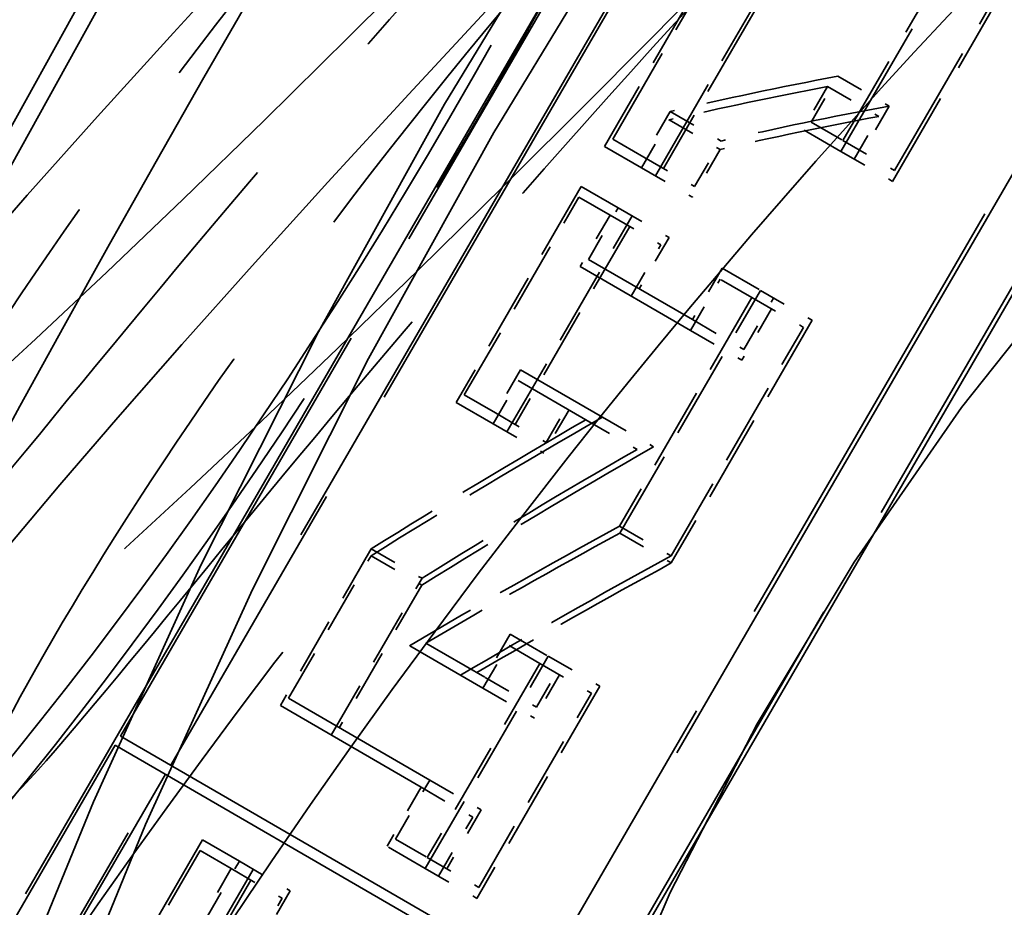
# Model space of a CAD drawing. Units: millimetres. Extents: x 0 to 2100, y 0 to 3898.
# Drawn here: x 1015 to 1019, y 3558 to 3561 of the extents above; entities that cross this region are included whole.
import ezdxf

# ---------------------------------------------------------------- set-up
doc = ezdxf.new("R2010")
doc.units = ezdxf.units.MM
doc.header["$LTSCALE"] = 10
doc.linetypes.add('DASHED', pattern=[0.2068, 0.1655, -0.0413])
for name, color, linetype, lineweight in [('Hidden Edges(ISO)', 7, 'DASHED', 35), ('Hidden Tangent Edges(ISO)', 7, 'DASHED', 35), ('Visible Tangent Edges(ISO)', 7, 'Continuous', 25)]:
    doc.layers.add(name, color=color, linetype=linetype, lineweight=lineweight)

msp = doc.modelspace()

# ---------------------------------------------------------------- linework, layer by layer
at = {"layer": 'Hidden Edges(ISO)', "ltscale": 3.045635461807251}
for p, q in [((1021.13671650106, 3567.472347519594), (1013.11463460167, 3553.630567441441)), ((1013.298001882089, 3553.524295897399), (1021.320083781479, 3567.366075975553)), ((1014.671842587635, 3552.728078749433), (1022.693924487024, 3566.569858827586)), ((1022.884764116134, 3566.459256641616), (1014.862682216744, 3552.617476563463))]:
    msp.add_line(p, q, dxfattribs=at)
at = {"layer": 'Hidden Edges(ISO)', "ltscale": 1.015331268310547}
for p, q in [((1015.797739294782, 3558.238668275953), (1018.472256833015, 3562.853440855401)), ((1018.655668621019, 3562.747143516737), (1015.981151082785, 3558.13237093729)), ((1020.007146924227, 3561.963886625473), (1017.332629385993, 3557.349114046025)), ((1017.523405839853, 3557.238548473628), (1020.197923378086, 3561.853321053076))]:
    msp.add_line(p, q, dxfattribs=at)
at = {"layer": 'Hidden Edges(ISO)', "ltscale": 0.3132500946521759}
for p, q in [((1018.429171145236, 3560.374672251056), (1019.254495619919, 3561.798736479638)), ((1019.442894913852, 3561.689548603715), (1018.617570439169, 3560.265484375132))]:
    msp.add_line(p, q, dxfattribs=at)
at = {"layer": 'Hidden Edges(ISO)', "ltscale": 0.2987465858459473}
for p, q in [((1019.22351790196, 3561.772663536807), (1018.436393825233, 3560.414512560425)), ((1018.624735995976, 3560.30535779057), (1019.411860072703, 3561.663508766952))]:
    msp.add_line(p, q, dxfattribs=at)
at = {"layer": 'Hidden Edges(ISO)', "ltscale": 0.2326626628637314}
for p, q in [((1018.179047927405, 3561.450957165077), (1017.565980530416, 3560.393133997894)), ((1017.751248036757, 3560.285761167175), (1018.364315433747, 3561.343584334359))]:
    msp.add_line(p, q, dxfattribs=at)
at = {"layer": 'Hidden Edges(ISO)', "ltscale": 0.2181591540575027}
for p, q in [((1017.595431191208, 3560.420091955343), (1018.170298190235, 3561.412001870316)), ((1018.355615089179, 3561.304600413835), (1017.780748090152, 3560.312690498863))]:
    msp.add_line(p, q, dxfattribs=at)
at = {"layer": 'Hidden Edges(ISO)', "ltscale": 0.03679091110825539}
for p, q in [((1018.320231404836, 3560.481835147895), (1018.417397390733, 3560.649491153498)), ((1018.60518151493, 3560.540659802674), (1018.508015529033, 3560.373003797072))]:
    msp.add_line(p, q, dxfattribs=at)
at = {"layer": 'Hidden Edges(ISO)', "ltscale": 0.04133809357881546}
for p, q in [((1018.417397390733, 3560.649491153498), (1018.60518151493, 3560.540659802674)), ((1017.879065793395, 3559.720621606549), (1018.066849917592, 3559.611790255725)), ((1017.121620485691, 3558.413680153948), (1017.309404609888, 3558.304848803125)), ((1016.92709231115, 3558.078029602785), (1017.114876435347, 3557.969198251961))]:
    msp.add_line(p, q, dxfattribs=at)
at = {"layer": 'Hidden Edges(ISO)', "ltscale": 0.03426215052604675}
for p, q in [((1018.380052679666, 3560.611755843416), (1018.289547123696, 3560.45559214211)), ((1018.477275656712, 3560.346793009469), (1018.567781212682, 3560.502956710776))]:
    msp.add_line(p, q, dxfattribs=at)
at = {"layer": 'Hidden Edges(ISO)', "ltscale": 0.04132582619786263}
for p, q in [((1018.380052679666, 3560.611755843416), (1018.567781212682, 3560.502956710776)), ((1017.886581910209, 3559.760291852959), (1018.074310443225, 3559.651492720318)), ((1017.129136602502, 3558.453350400354), (1017.316865135518, 3558.344551267714)), ((1016.896408030006, 3558.051786596993), (1017.084136563022, 3557.942987464352))]:
    msp.add_line(p, q, dxfattribs=at)
at = {"layer": 'Hidden Edges(ISO)', "ltscale": 0.03835288435220718}
for p, q in [((1017.700471977627, 3560.315188719308), (1017.801752004546, 3560.489943337436)), ((1017.987661551978, 3560.382198408175), (1017.886381525059, 3560.207443790047))]:
    msp.add_line(p, q, dxfattribs=at)
at = {"layer": 'Hidden Edges(ISO)', "ltscale": 0.03647793829441071}
for p, q in [((1017.805257977188, 3560.520554664464), (1017.708916321051, 3560.354321006749)), ((1017.894774976706, 3560.246605572105), (1017.991116632844, 3560.412839229818))]:
    msp.add_line(p, q, dxfattribs=at)
at = {"layer": 'Hidden Edges(ISO)', "ltscale": 0.04092443361878395}
for p, q in [((1017.801752004546, 3560.489943337436), (1017.987661551978, 3560.382198408175)), ((1017.700471977627, 3560.315188719308), (1017.886381525059, 3560.207443790047)), ((1017.61535365713, 3560.16832047641), (1017.801263204561, 3560.060575547149)), ((1017.158516088898, 3559.380065603149), (1017.34442563633, 3559.272320673886)), ((1016.231911587296, 3557.781246756437), (1016.417821134727, 3557.673501827176))]:
    msp.add_line(p, q, dxfattribs=at)
at = {"layer": 'Hidden Edges(ISO)', "ltscale": 0.04091320186853409}
for p, q in [((1017.805257977188, 3560.520554664464), (1017.991116632844, 3560.412839229818)), ((1017.708916321051, 3560.354321006749), (1017.894774976706, 3560.246605572105)), ((1017.585597602594, 3560.141539511646), (1017.77145625825, 3560.033824077001)), ((1017.166960432318, 3559.419197890583), (1017.352819087974, 3559.311482455938)), ((1016.202155532762, 3557.754465791675), (1016.388014188417, 3557.64675035703))]:
    msp.add_line(p, q, dxfattribs=at)
at = {"layer": 'Hidden Edges(ISO)', "ltscale": 0.09394693374633789}
for p, q in [((1018.429171145236, 3560.374672251055), (1018.289547123696, 3560.45559214211)), ((1017.99540406679, 3559.94806011286), (1018.13502808833, 3559.867140221806)), ((1017.220719605569, 3558.611373193346), (1017.360343627109, 3558.530453302291)), ((1016.911048188543, 3557.755212070807), (1016.771424167003, 3557.836131961862))]:
    msp.add_line(p, q, dxfattribs=at)
at = {"layer": 'Hidden Edges(ISO)', "ltscale": 0.07814402878284454}
for p, q in [((1018.320231404836, 3560.481835147895), (1018.436393825233, 3560.414512560425)), ((1018.104050370372, 3559.841067278977), (1017.987887949975, 3559.908389866448)), ((1017.329365909151, 3558.504380359463), (1017.213203488754, 3558.571702946933)), ((1016.802108448142, 3557.862374967645), (1016.918270868539, 3557.795052380175))]:
    msp.add_line(p, q, dxfattribs=at)
at = {"layer": 'Hidden Edges(ISO)', "ltscale": 0.0841560885310173}
for p, q in [((1017.595431191208, 3560.420091955343), (1017.708916321051, 3560.354321006749)), ((1017.585597602594, 3560.141539511646), (1017.472112472751, 3560.207310460239)), ((1017.053475302475, 3559.484968839176), (1017.166960432318, 3559.419197890583)), ((1016.202155532761, 3557.754465791675), (1016.088670402918, 3557.820236740268))]:
    msp.add_line(p, q, dxfattribs=at)
at = {"layer": 'Hidden Edges(ISO)', "ltscale": 0.04146123677492142}
for p, q in [((1018.436393825233, 3560.414512560425), (1018.624735995976, 3560.30535779057)), ((1018.104050370372, 3559.841067278977), (1018.292392541116, 3559.731912509123)), ((1017.620073414814, 3559.005984483046), (1017.808415585557, 3558.896829713191)), ((1017.329365909151, 3558.504380359462), (1017.517708079894, 3558.395225589608)), ((1016.918270868539, 3557.795052380176), (1017.106613039282, 3557.68589761032))]:
    msp.add_line(p, q, dxfattribs=at)
at = {"layer": 'Hidden Edges(ISO)', "ltscale": 0.0997518002986908}
for p, q in [((1017.700471977627, 3560.315188719308), (1017.565980530416, 3560.393133997894)), ((1017.480862209918, 3560.246265754995), (1017.61535365713, 3560.16832047641)), ((1017.158516088898, 3559.380065603149), (1017.024024641686, 3559.458010881733)), ((1016.097420140084, 3557.859192035022), (1016.231911587296, 3557.781246756437))]:
    msp.add_line(p, q, dxfattribs=at)
at = {"layer": 'Hidden Edges(ISO)', "ltscale": 0.04147384315729141}
for p, q in [((1018.429171145236, 3560.374672251056), (1018.617570439169, 3560.265484375132)), ((1018.13502808833, 3559.867140221806), (1018.323427382264, 3559.757952345884)), ((1017.621085824068, 3558.980353489384), (1017.809485118002, 3558.871165613461)), ((1017.360343627109, 3558.530453302292), (1017.548742921042, 3558.421265426369)), ((1016.911048188543, 3557.755212070808), (1017.099447482476, 3557.646024194885))]:
    msp.add_line(p, q, dxfattribs=at)
at = {"layer": 'Hidden Edges(ISO)', "ltscale": 0.1733470410108566}
for p, q in [((1017.480862209918, 3560.246265754995), (1017.024024641686, 3559.458010881733)), ((1017.209292148028, 3559.350638051015), (1017.66612971626, 3560.138892924277))]:
    msp.add_line(p, q, dxfattribs=at)
at = {"layer": 'Hidden Edges(ISO)', "ltscale": 0.1588435471057892}
for p, q in [((1017.053475302475, 3559.484968839177), (1017.472112472751, 3560.20731046024)), ((1017.657429371695, 3560.09990900376), (1017.238792201419, 3559.377567382697))]:
    msp.add_line(p, q, dxfattribs=at)
at = {"layer": 'Hidden Edges(ISO)', "ltscale": 0.04121639579534531}
for p, q in [((1017.506531500544, 3559.980552216503), (1017.61535365713, 3560.16832047641)), ((1017.585597602594, 3560.141539511646), (1017.476775446011, 3559.953771251742)), ((1017.801263204561, 3560.060575547149), (1017.692441047976, 3559.872807287241)), ((1017.662634101667, 3559.846055817097), (1017.77145625825, 3560.033824077001)), ((1017.99540406679, 3559.94806011286), (1017.886581910209, 3559.760291852959)), ((1017.879065793395, 3559.720621606549), (1017.987887949975, 3559.908389866448)), ((1018.074310443225, 3559.651492720318), (1018.183132599807, 3559.839260980219)), ((1018.175672074172, 3559.799558515623), (1018.066849917592, 3559.611790255725))]:
    msp.add_line(p, q, dxfattribs=at)
at = {"layer": 'Hidden Edges(ISO)', "ltscale": 0.2839079797267914}
msp.add_line((1017.879065793386, 3559.720621606533), (1017.476775446002, 3559.953771251727), dxfattribs=at)
at = {"layer": 'Hidden Edges(ISO)', "ltscale": 0.2682091593742371}
msp.add_line((1017.506531500608, 3559.980552216612), (1017.886581910272, 3559.760291853068), dxfattribs=at)
at = {"layer": 'Hidden Edges(ISO)', "ltscale": 0.1836510300636292}
for p, q in [((1018.104050370372, 3559.841067278977), (1017.620073414814, 3559.005984483046)), ((1017.808415585557, 3558.896829713191), (1018.292392541116, 3559.731912509123))]:
    msp.add_line(p, q, dxfattribs=at)
at = {"layer": 'Hidden Edges(ISO)', "ltscale": 0.1950279325246811}
for p, q in [((1017.621085824068, 3558.980353489384), (1018.13502808833, 3559.867140221806)), ((1018.323427382264, 3559.757952345884), (1017.809485118002, 3558.871165613461))]:
    msp.add_line(p, q, dxfattribs=at)
at = {"layer": 'Hidden Edges(ISO)', "ltscale": 0.03467122465372086}
for p, q in [((1017.25854343538, 3559.577220683565), (1017.166960432318, 3559.419197890583)), ((1017.158516088898, 3559.380065603149), (1017.250099091969, 3559.538088396146)), ((1017.352819087974, 3559.311482455938), (1017.444402091035, 3559.469505248921)), ((1017.4360086394, 3559.430343466885), (1017.34442563633, 3559.272320673886)), ((1017.220719605569, 3558.611373193346), (1017.129136602502, 3558.453350400354)), ((1017.121620485691, 3558.413680153948), (1017.213203488754, 3558.571702946933)), ((1017.316865135518, 3558.344551267714), (1017.408448138585, 3558.502574060705)), ((1017.400987612951, 3558.462871596109), (1017.309404609888, 3558.304848803125))]:
    msp.add_line(p, q, dxfattribs=at)
at = {"layer": 'Hidden Edges(ISO)', "ltscale": 0.2131226509809494}
msp.add_line((1017.258543435421, 3559.577220683636), (1017.557724872187, 3559.403828390528), dxfattribs=at)
at = {"layer": 'Hidden Edges(ISO)', "ltscale": 0.1767084896564484}
msp.add_line((1017.497493590429, 3559.39470951572), (1017.250099091891, 3559.538088396011), dxfattribs=at)
at = {"layer": 'Hidden Edges(ISO)', "ltscale": 0.04118550196290016}
msp.add_line((1017.497493590507, 3559.394709515856), (1017.684586212055, 3559.286278929302), dxfattribs=at)
at = {"layer": 'Hidden Edges(ISO)', "ltscale": 0.04122897982597351}
msp.add_line((1017.557724872146, 3559.403828390457), (1017.745014532225, 3559.295283609109), dxfattribs=at)
at = {"layer": 'Hidden Edges(ISO)', "ltscale": 0.1258945465087891}
for p, q in [((1016.713719878358, 3558.922592477251), (1016.381866173142, 3558.349992239142)), ((1016.567133679484, 3558.242619408424), (1016.8989873847, 3558.815219646533))]:
    msp.add_line(p, q, dxfattribs=at)
at = {"layer": 'Hidden Edges(ISO)', "ltscale": 0.04078275337815285}
msp.add_line((1016.713719878358, 3558.922592477251), (1016.8989873847, 3558.815219646533), dxfattribs=at)
at = {"layer": 'Hidden Edges(ISO)', "ltscale": 0.1145188957452774}
for p, q in [((1016.411316833923, 3558.376950196574), (1016.713208506596, 3558.897852151075)), ((1016.89852540554, 3558.790450694595), (1016.596633732867, 3558.269548740093))]:
    msp.add_line(p, q, dxfattribs=at)
at = {"layer": 'Hidden Edges(ISO)', "ltscale": 0.04079365357756615}
msp.add_line((1016.713208506596, 3558.897852151075), (1016.89852540554, 3558.790450694595), dxfattribs=at)
at = {"layer": 'Hidden Edges(ISO)', "ltscale": 0.1867302358150482}
msp.add_line((1017.121620485743, 3558.413680154038), (1016.853556073234, 3558.569038399815), dxfattribs=at)
at = {"layer": 'Hidden Edges(ISO)', "ltscale": 0.1503138542175293}
msp.add_line((1016.912737348245, 3558.578765811716), (1017.129136602563, 3558.453350400458), dxfattribs=at)
at = {"layer": 'Hidden Edges(ISO)', "ltscale": 0.1704835295677185}
for p, q in [((1016.911048188543, 3557.755212070808), (1017.360343627109, 3558.530453302292)), ((1017.548742921042, 3558.421265426369), (1017.099447482476, 3557.646024194885))]:
    msp.add_line(p, q, dxfattribs=at)
at = {"layer": 'Hidden Edges(ISO)', "ltscale": 0.1559800356626511}
for p, q in [((1017.329365909151, 3558.504380359462), (1016.918270868539, 3557.795052380176)), ((1017.106613039282, 3557.68589761032), (1017.517708079894, 3558.395225589608))]:
    msp.add_line(p, q, dxfattribs=at)
at = {"layer": 'Hidden Edges(ISO)', "ltscale": 0.3681640923023224}
msp.add_line((1016.41131683391, 3558.376950196551), (1016.927092311136, 3558.078029602762), dxfattribs=at)
at = {"layer": 'Hidden Edges(ISO)', "ltscale": 0.3680609464645386}
msp.add_line((1016.896408029916, 3558.051786596838), (1016.381866173051, 3558.349992238986), dxfattribs=at)
at = {"layer": 'Hidden Edges(ISO)', "ltscale": 1.083470940589905}
for p, q in [((1015.797739294782, 3558.238668275954), (1017.332629385993, 3557.349114046025)), ((1017.313529187011, 3557.316157419918), (1015.778639095799, 3558.205711649846))]:
    msp.add_line(p, q, dxfattribs=at)
at = {"layer": 'Hidden Edges(ISO)', "ltscale": 1.000548601150513}
for p, q in [((1013.143057313189, 3553.658121152714), (1015.778639095799, 3558.205711649845)), ((1015.962050883803, 3558.099414311182), (1013.326469101193, 3553.55182381405))]:
    msp.add_line(p, q, dxfattribs=at)
at = {"layer": 'Hidden Edges(ISO)', "ltscale": 0.04735249280929565}
for p, q in [((1016.802108448142, 3557.862374967645), (1016.92709231115, 3558.078029602785)), ((1016.896408030006, 3558.051786596993), (1016.771424167003, 3557.836131961862)), ((1017.114876435347, 3557.969198251961), (1016.989892572339, 3557.753543616822)), ((1016.959152700019, 3557.727332829221), (1017.084136563022, 3557.942987464352))]:
    msp.add_line(p, q, dxfattribs=at)
at = {"layer": 'Hidden Edges(ISO)', "ltscale": 0.2359352558851242}
for p, q in [((1016.097420140084, 3557.859192035022), (1015.47573316634, 3556.78649613439)), ((1015.661000672682, 3556.679123303672), (1016.282687646426, 3557.751819204304))]:
    msp.add_line(p, q, dxfattribs=at)
at = {"layer": 'Hidden Edges(ISO)', "ltscale": 0.2214317470788956}
for p, q in [((1015.505183827127, 3556.81345409183), (1016.088670402918, 3557.820236740269)), ((1016.273987301862, 3557.712835283789), (1015.690500726071, 3556.70605263535))]:
    msp.add_line(p, q, dxfattribs=at)
at = {"layer": 'Hidden Edges(ISO)', "ltscale": 0.04407990723848343}
for p, q in [((1016.202155532762, 3557.754465791675), (1016.085791246513, 3557.553683889993)), ((1016.115547301049, 3557.580464854757), (1016.231911587296, 3557.781246756437)), ((1016.271649902168, 3557.445968455348), (1016.388014188417, 3557.64675035703)), ((1016.417821134727, 3557.673501827176), (1016.30145684848, 3557.472719925496))]:
    msp.add_line(p, q, dxfattribs=at)
at = {"layer": 'Hidden Edges(ISO)', "ltscale": 6.125308513641357}
for centre, major_axis, start_param, end_param in [((1035.570071071779, 3549.774397169361), (-12.53575969828059, -21.6299498100889), 4.068887871591258, 5.355890089177836), ((1035.8965928467, 3549.5851596287), (12.53575969828496, 21.62994981008637), 0.9272952180016745, 2.214297435588245)]:
    msp.add_ellipse(centre, major_axis=major_axis, ratio=0.997147384967889, start_param=start_param, end_param=end_param, dxfattribs=at)
at = {"layer": 'Hidden Edges(ISO)', "ltscale": 6.122858047485352}
for centre, major_axis, ratio, start_param, end_param in [((1035.570071071779, 3549.774397169361), (12.53074539440553, 21.62129783016239), 0.997147384967889, 0.9272952180016674, 2.214297435588236), ((1035.8965928467, 3549.5851596287), (-12.53074539440103, -21.62129783016502), 0.9971473849678889, 4.068887871591251, 5.35589008917782)]:
    msp.add_ellipse(centre, major_axis=major_axis, ratio=ratio, start_param=start_param, end_param=end_param, dxfattribs=at)
at = {"layer": 'Hidden Edges(ISO)', "ltscale": 13.76909637451172}
msp.add_ellipse((1027.85548945871, 3554.245426557933), major_axis=(-9.276462176729876, -16.00616285946458), ratio=0.07547908751237131, start_param=2.757639485384592, end_param=6.667138475385095, dxfattribs=at)
at = {"layer": 'Hidden Edges(ISO)', "ltscale": 30.00312042236328}
msp.add_ellipse((1027.85548945871, 3554.245426557933), major_axis=(9.903250161644008, 17.08766034996886), ratio=0.07547908751237127, dxfattribs=at)
at = {"layer": 'Hidden Edges(ISO)', "ltscale": 13.72308349609375}
msp.add_ellipse((1028.287607290009, 3553.994990225807), major_axis=(-9.276023832001028, -16.00540651324283), ratio=0.07547908751237124, start_param=2.764079589333188, end_param=6.660698371436138, dxfattribs=at)
at = {"layer": 'Hidden Edges(ISO)', "ltscale": 4.75615119934082}
for centre, major_axis, ratio, start_param, end_param in [((1034.946572651298, 3545.815656396926), (18.89470767541428, 19.56604257024504), 0.9986295347290641, 1.111563131466916, 2.030065195138693), ((1035.242721352864, 3545.529668920181), (-18.89470767541523, -19.56604257024413), 0.9986295347290639, 4.253155785056751, 5.17165784872851)]:
    msp.add_ellipse(centre, major_axis=major_axis, ratio=ratio, start_param=start_param, end_param=end_param, dxfattribs=at)
at = {"layer": 'Hidden Edges(ISO)', "ltscale": 4.758871078491211}
for centre, major_axis, ratio, start_param, end_param in [((1034.946572651298, 3545.815656396926), (-18.75577600132606, -19.42217461017385), 0.9986295347290643, 4.249489534244397, 5.175324429304503), ((1035.242721352864, 3545.529668920181), (18.75577600133329, 19.42217461016687), 0.9986295347290641, 1.107896880654976, 2.033731775715083)]:
    msp.add_ellipse(centre, major_axis=major_axis, ratio=ratio, start_param=start_param, end_param=end_param, dxfattribs=at)
at = {"layer": 'Hidden Edges(ISO)', "ltscale": 2.990343570709229}
for centre, major_axis, ratio in [((1017.811990108128, 3562.362330420115), (-3.473291852294992, -3.596699001693264), 0.05233595672969892), ((1018.376700158125, 3561.816996263872), (-3.473291852294987, -3.59669900169326), 0.05233595672969894)]:
    msp.add_ellipse(centre, major_axis=major_axis, ratio=ratio, start_param=4.712388980390474, end_param=7.853981633980267, dxfattribs=at)
at = {"layer": 'Hidden Edges(ISO)', "ltscale": 0.2948718667030334}
msp.add_ellipse((1064.06361728425, 3525.877501233871), major_axis=(51.29002880565442, -31.47971033725165), ratio=0.3025892674901733, start_param=2.819859096801729, end_param=2.84465544517366, dxfattribs=at)
at = {"layer": 'Hidden Edges(ISO)', "ltscale": 0.2785670757293701}
msp.add_ellipse((1064.043656055727, 3525.843058935877), major_axis=(-51.29002880566186, 31.47971033723897), ratio=0.3025892674877343, start_param=5.962140493097959, end_param=5.985566197282799, dxfattribs=at)
at = {"layer": 'Hidden Edges(ISO)', "ltscale": 0.2950286865234375}
msp.add_ellipse((1064.06361728425, 3525.877501233871), major_axis=(-51.11952429870571, 31.37506168302142), ratio=0.3025892674901734, start_param=5.960021745760258, end_param=5.98491506667331, dxfattribs=at)
at = {"layer": 'Hidden Edges(ISO)', "ltscale": 0.278715193271637}
msp.add_ellipse((1064.043656055727, 3525.843058935877), major_axis=(51.11952429871312, -31.37506168300877), ratio=0.3025892674877342, start_param=2.819120555816093, end_param=2.842637871251353, dxfattribs=at)
at = {"layer": 'Hidden Edges(ISO)', "ltscale": 0.3395713865756989}
msp.add_ellipse((1059.947652437306, 3518.775569224781), major_axis=(-49.92434611739597, 33.73940109221046), ratio=0.5913627466982975, start_param=6.000876879360355, end_param=6.026849340432961, dxfattribs=at)
at = {"layer": 'Hidden Edges(ISO)', "ltscale": 0.3158478140830994}
msp.add_ellipse((1059.969876909137, 3518.81391665819), major_axis=(49.92434611736243, -33.7394010922638), ratio=0.5913627467025812, start_param=2.861781595008711, end_param=2.885936425325172, dxfattribs=at)
at = {"layer": 'Hidden Edges(ISO)', "ltscale": 0.3397151529788971}
msp.add_ellipse((1059.947652437306, 3518.775569224781), major_axis=(49.75838157774366, -33.62724050111839), ratio=0.5913627466982975, start_param=2.857878579109009, end_param=2.883952047365025, dxfattribs=at)
at = {"layer": 'Hidden Edges(ISO)', "ltscale": 0.3159802854061127}
msp.add_ellipse((1059.969876909137, 3518.81391665819), major_axis=(-49.75838157771026, 33.62724050117154), ratio=0.5913627467025812, start_param=6.001978408578537, end_param=6.026227054645981, dxfattribs=at)
at = {"layer": 'Hidden Edges(ISO)', "ltscale": 0.3021105825901031}
msp.add_ellipse((1059.580369028912, 3518.141836457015), major_axis=(49.92704680421182, -33.735102582689), ratio=0.5910172698747936, start_param=2.846198901294427, end_param=2.869342172539119, dxfattribs=at)
at = {"layer": 'Hidden Edges(ISO)', "ltscale": 0.2785660624504089}
msp.add_ellipse((1059.558147982732, 3518.103494934429), major_axis=(-49.92704680422934, 33.73510258266111), ratio=0.5910172698725513, start_param=5.987100567285603, end_param=6.008444104166354, dxfattribs=at)
at = {"layer": 'Hidden Edges(ISO)', "ltscale": 0.3022497594356537}
msp.add_ellipse((1059.580369028912, 3518.141836457015), major_axis=(-49.7610732866103, 33.62295628122131), ratio=0.5910172698747937, start_param=5.986334474102918, end_param=6.009568837704594, dxfattribs=at)
at = {"layer": 'Hidden Edges(ISO)', "ltscale": 0.2786955833435059}
msp.add_ellipse((1059.558147982732, 3518.103494934429), major_axis=(49.76107328662776, -33.62295628119352), ratio=0.5910172698725512, start_param=2.844048085176128, end_param=2.865475743833807, dxfattribs=at)
at = {"layer": 'Hidden Edges(ISO)', "ltscale": 7.841885089874268}
msp.add_open_spline([(1007.195044843093, 3549.195569263471), (1007.185583555994, 3550.190648688823), (1007.234585406491, 3551.194909532885), (1007.446823199769, 3553.206894867423), (1007.610057759292, 3554.214619781361), (1008.021073412273, 3556.100384142015), (1008.25656824313, 3556.979670596709), (1008.959242593776, 3559.188966555654), (1009.482962782667, 3560.506194303174), (1010.544252158424, 3562.715454766806), (1011.039643123974, 3563.626062469976), (1012.09126238971, 3565.346901600092), (1012.643081010024, 3566.159883471844), (1013.898068288919, 3567.830208755509), (1014.611616546818, 3568.678908936686), (1016.360633492045, 3570.538968882181), (1017.426386258944, 3571.516228791814), (1019.639224206472, 3573.253716437032), (1020.783035786986, 3574.019431956729), (1021.966082079526, 3574.682400676706)], degree=3, knots=[-0.6435011087932846, -0.6435011087932846, -0.6435011087932846, -0.6435011087932846, -0.5148008870346276, -0.5148008870346276, -0.3861006652759705, -0.3861006652759705, -0.2726166386791348, -0.2726166386791348, -0.097911614891564, -0.097911614891564, 0.02949422195152437, 0.02949422195152437, 0.1503877400128454, 0.1503877400128454, 0.2874650448186307, 0.2874650448186307, 0.468109962297997, 0.468109962297997, 0.6435011087932855, 0.6435011087932855, 0.6435011087932855, 0.6435011087932855], dxfattribs=at)
at = {"layer": 'Hidden Edges(ISO)', "ltscale": 6.61515474319458}
msp.add_open_spline([(1029.950884663577, 3573.160220319882), (1027.664996386246, 3572.791304977852), (1025.426629210514, 3572.126663648731), (1021.191763922991, 3570.249546866772), (1019.195574197324, 3569.037208486837), (1015.576613949793, 3566.144504114523), (1013.95410690856, 3564.464348888988), (1011.189464584817, 3560.746639287556), (1010.047530745415, 3558.709355587442), (1008.319352119418, 3554.411559634487), (1007.733233559705, 3552.151360363685), (1007.444319301331, 3549.853989627967)], degree=3, knots=[0.9272952180016123, 0.9272952180016123, 0.9272952180016123, 0.9272952180016123, 1.184695661518926, 1.184695661518926, 1.44209610503624, 1.44209610503624, 1.699496548553553, 1.699496548553553, 1.956896992070867, 1.956896992070867, 2.214297435588181, 2.214297435588181, 2.214297435588181, 2.214297435588181], dxfattribs=at)
at = {"layer": 'Hidden Edges(ISO)', "ltscale": 10.84859085083008}
msp.add_open_spline([(1019.011743141001, 3537.989491353976), (1018.874774996451, 3538.068552077864), (1018.785991663423, 3538.198009001288), (1018.673140091858, 3538.481340457152), (1018.678976911904, 3538.618023916351), (1018.7194983317, 3539.125445688641), (1018.850819869816, 3539.55693239645), (1019.359600795289, 3540.939786451038), (1019.816018656946, 3541.988302755494), (1020.986589330862, 3544.449569586796), (1021.687369931032, 3545.841124540247), (1023.272020383038, 3548.855514115035), (1024.154394191837, 3550.476179541045), (1026.013877469273, 3553.788253488837), (1026.990501269227, 3555.478940090912), (1028.940542704556, 3558.761822555496), (1029.913602488883, 3560.353426663555), (1031.759393971247, 3563.279074907509), (1032.631597437336, 3564.612190314131), (1034.191308680508, 3566.890716137919), (1034.876803147063, 3567.833012114133), (1036.015501945148, 3569.256621017066), (1036.408074171768, 3569.709669859101), (1036.993099604191, 3570.051302321081), (1037.259950667684, 3570.17710744616), (1037.563790643102, 3570.000304101106)], degree=3, knots=[3.141460540729166, 3.141460540729166, 3.141460540729166, 3.141460540729166, 3.20089324111014, 3.20089324111014, 3.298336449621057, 3.298336449621057, 3.549963925071131, 3.549963925071131, 3.88868064746627, 3.88868064746627, 4.211895955322238, 4.211895955322238, 4.533104280606816, 4.533104280606816, 4.853826263206575, 4.853826263206575, 5.174527109357502, 5.174527109357502, 5.495636789891632, 5.495636789891632, 5.818402731121295, 5.818402731121295, 6.151208571050596, 6.151208571050596, 6.283317420040214, 6.283317420040214, 6.283317420040214, 6.283317420040214], dxfattribs=at)
at = {"layer": 'Hidden Edges(ISO)', "ltscale": 2.717403650283813}
msp.add_open_spline([(1013.326598325727, 3556.461505001021), (1013.189785239722, 3556.629980679272), (1013.097863220701, 3556.797880619246), (1012.951242313397, 3557.142057875456), (1012.9153098082, 3557.304468130684), (1012.865552073499, 3557.626642939213), (1012.867461410903, 3557.760723777339), (1012.880269030785, 3558.014350829945), (1012.897304873574, 3558.114773565945), (1012.940832366501, 3558.336967745185), (1012.969404331088, 3558.434051231633), (1013.098242585758, 3558.840996705847), (1013.211199040096, 3559.090581660103), (1013.51126646434, 3559.729210332204), (1013.697526430748, 3560.096768490781), (1014.088483987172, 3560.831409764467), (1014.285482098464, 3561.188637892526), (1014.690682663251, 3561.900783843832), (1014.898351168464, 3562.255274839496), (1015.309848658632, 3562.937330739103), (1015.513456265998, 3563.264476447839), (1015.906284291713, 3563.873256217273), (1016.093528712473, 3564.151280568689), (1016.483325128919, 3564.693868963608), (1016.584203903678, 3564.883308695231), (1017.039424450583, 3565.281596603579), (1017.101502938298, 3565.332956190699), (1017.299267686813, 3565.471690457895), (1017.443311804786, 3565.572746141182), (1017.920087318337, 3565.732850680162), (1018.18181836504, 3565.798178424746), (1018.594742822921, 3565.766223573554), (1018.65154129649, 3565.759577355718), (1018.709835526886, 3565.750064552208)], degree=3, knots=[3.170296540869128, 3.170296540869128, 3.170296540869128, 3.170296540869128, 3.198062090576583, 3.198062090576583, 3.234948789419105, 3.234948789419105, 3.287392995702221, 3.287392995702221, 3.357257579831105, 3.357257579831105, 3.469068578872724, 3.469068578872724, 3.860686194088519, 3.860686194088519, 4.265060842204837, 4.265060842204837, 4.607460631753562, 4.607460631753562, 4.941562971033139, 4.941562971033139, 5.277199272044754, 5.277199272044754, 5.627035319126466, 5.627035319126466, 6.064044325795908, 6.064044325795908, 6.121665585530629, 6.121665585530629, 6.197608445612383, 6.197608445612383, 6.246924937759445, 6.246924937759445, 6.254481419900247, 6.254481419900247, 6.254481419900247, 6.254481419900247], dxfattribs=at)
at = {"layer": 'Hidden Edges(ISO)', "ltscale": 3.080669164657593}
msp.add_open_spline([(1013.326598325726, 3556.461505001021), (1013.31917819928, 3556.470642364065), (1013.30995951051, 3556.488264445071), (1013.300255614873, 3556.5369222646), (1013.297837049946, 3556.559643872004), (1013.296786901622, 3556.613591673767), (1013.298237570387, 3556.645011939673), (1013.305765447839, 3556.716828470955), (1013.312048672968, 3556.757583024872), (1013.329947452728, 3556.848184490575), (1013.34176554357, 3556.8983388411), (1013.371146534957, 3557.007567575079), (1013.388873130191, 3557.0668718075), (1013.430235847478, 3557.194082636742), (1013.453997642447, 3557.262157218592), (1013.507425987708, 3557.406529867443), (1013.537189939784, 3557.48295406147), (1013.602505858409, 3557.64361585068), (1013.638135315269, 3557.727951248464), (1013.714983762182, 3557.903991219212), (1013.756266348309, 3557.995774323586), (1013.844162260035, 3558.186234603006), (1013.890829539202, 3558.284977054575), (1013.989188527633, 3558.488847058206), (1014.040926948039, 3558.594029910334), (1014.14908202588, 3558.81023267855), (1014.205539507857, 3558.921299931149), (1014.322749162131, 3559.148674348508), (1014.383536257471, 3559.265020714374), (1014.508977356599, 3559.502283466834), (1014.573660098142, 3559.623230530645), (1014.706421655738, 3559.868947092465), (1014.774523132924, 3559.993739052137), (1014.913606166368, 3560.246309723647), (1014.984604224571, 3560.374102869743), (1015.128918620939, 3560.631746099051), (1015.202245834293, 3560.761604047846), (1015.350614005007, 3561.022355180944), (1015.425660465968, 3561.153250640793), (1015.576823545945, 3561.414968749208), (1015.652941569764, 3561.545790745718), (1015.805593405096, 3561.806217437647), (1015.882126822164, 3561.935822631006), (1016.034970816572, 3562.192681321596), (1016.111281341777, 3562.319940149961), (1016.263080616159, 3562.571024362357), (1016.338571980022, 3562.694863743285), (1016.488188178169, 3562.938107057335), (1016.562318612711, 3563.057533987486), (1016.708723943607, 3563.291037141643), (1016.78100852304, 3563.405146745226), (1016.923295243653, 3563.627201971359), (1016.993311397224, 3563.735191100125), (1017.130687925971, 3563.94428530769), (1017.198066530904, 3564.045443384512), (1017.329835875949, 3564.240235445478), (1017.394249585912, 3564.333932517813), (1017.519782555673, 3564.513226742045), (1017.580928529997, 3564.598895803969), (1017.699632710217, 3564.761616286936), (1017.757222723637, 3564.838750732914), (1017.86852811064, 3564.983947678881), (1017.922281738825, 3565.052106949854), (1018.025617888967, 3565.178961603796), (1018.075247922317, 3565.237772990854), (1018.170008325873, 3565.345606544948), (1018.215201122251, 3565.394773965823), (1018.300691529481, 3565.483076276727), (1018.341074919289, 3565.522399673245), (1018.416446610285, 3565.590912371888), (1018.451560197014, 3565.620353194422), (1018.512821826987, 3565.667040511831), (1018.539545148573, 3565.685360260979), (1018.600853572005, 3565.722461913501), (1018.632727703032, 3565.736727960142), (1018.68235486919, 3565.751391673556), (1018.6993692773, 3565.751772497833), (1018.709835526886, 3565.750064552208)], degree=3, knots=[0.2997700774285318, 0.2997700774285318, 0.2997700774285318, 0.2997700774285318, 0.3558634859384588, 0.3558634859384588, 0.3900043164055195, 0.3900043164055195, 0.4250669392700372, 0.4250669392700372, 0.4618079881231166, 0.4618079881231166, 0.5000537831603367, 0.5000537831603367, 0.5394785613827504, 0.5394785613827504, 0.5798108737211467, 0.5798108737211467, 0.6208625611133671, 0.6208625611133671, 0.6625092391136423, 0.6625092391136423, 0.7046721426268185, 0.7046721426268185, 0.7473045232205894, 0.7473045232205894, 0.790378743563618, 0.790378743563618, 0.8338758075883785, 0.8338758075883785, 0.8777763777645707, 0.8777763777645707, 0.9220579752825898, 0.9220579752825898, 0.9666924097846585, 0.9666924097846585, 1.01163878639817, 1.01163878639817, 1.05683721163656, 1.05683721163656, 1.102205443202978, 1.102205443202978, 1.147646291209995, 1.147646291209995, 1.193058607584325, 1.193058607584325, 1.238344568457363, 1.238344568457363, 1.283416165482879, 1.283416165482879, 1.328199464625142, 1.328199464625142, 1.372641029793798, 1.372641029793798, 1.41670720812565, 1.41670720812565, 1.460376204721327, 1.460376204721327, 1.503629578598247, 1.503629578598247, 1.54644548774083, 1.54644548774083, 1.588797395544565, 1.588797395544565, 1.63064621663445, 1.63064621663445, 1.671927013416251, 1.671927013416251, 1.712530914809997, 1.712530914809997, 1.752282234748058, 1.752282234748058, 1.790916359882692, 1.790916359882692, 1.824608983084925, 1.824608983084925, 1.875147917888274, 1.875147917888274, 1.925686852691624, 1.925686852691624, 1.925686852691624, 1.925686852691624], dxfattribs=at)
at = {"layer": 'Hidden Edges(ISO)', "ltscale": 1.498159050941467}
for points, knots in [([(1017.623753424796, 3562.544108472196), (1017.186561335595, 3562.091382810879), (1016.743067521482, 3561.587791879622), (1015.969755370164, 3560.622616200443), (1015.638981345037, 3560.161789185244), (1015.140814622729, 3559.410879752098), (1014.939785465392, 3559.070417310417), (1014.695070292634, 3558.596760945617), (1014.650475963453, 3558.464551185935), (1014.674170764673, 3558.441669382378)], [2.265752238242007, 2.265752238242007, 2.265752238242007, 2.265752238242007, 2.454561057566264, 2.454561057566264, 2.643369876890522, 2.643369876890522, 2.832186430606598, 2.832186430606598, 3.021002984322674, 3.021002984322674, 3.021002984322674, 3.021002984322674]), ([(1014.674170764673, 3558.441669382378), (1014.697865565893, 3558.418787578821), (1014.792931442121, 3558.502257532078), (1015.130368259692, 3558.88637364531), (1015.373657185772, 3559.186026302695), (1015.93855115632, 3559.872497981249), (1016.298281178686, 3560.305362514954), (1017.110048099716, 3561.233402854688), (1017.56303470226, 3561.727826706717), (1018.00022679146, 3562.180552368034)], [0, 0, 0, 0, 0.1888165537160751, 0.1888165537160751, 0.3776331074321502, 0.3776331074321502, 0.5664419267564098, 0.5664419267564098, 0.7552507460806693, 0.7552507460806693, 0.7552507460806693, 0.7552507460806693]), ([(1018.188463474793, 3561.998774315953), (1017.751271385592, 3561.546048654636), (1017.307777571479, 3561.042457723378), (1016.53446542016, 3560.0772820442), (1016.203691395034, 3559.616455029001), (1015.705524672726, 3558.865545595855), (1015.504495515389, 3558.525083154174), (1015.259780342631, 3558.051426789374), (1015.21518601345, 3557.919217029691), (1015.23888081467, 3557.896335226135)], [2.265752238242003, 2.265752238242003, 2.265752238242003, 2.265752238242003, 2.454561057566261, 2.454561057566261, 2.643369876890518, 2.643369876890518, 2.832186430606595, 2.832186430606595, 3.021002984322672, 3.021002984322672, 3.021002984322672, 3.021002984322672]), ([(1015.23888081467, 3557.896335226135), (1015.26257561589, 3557.873453422578), (1015.357641492118, 3557.956923375835), (1015.695078309689, 3558.341039489068), (1015.938367235769, 3558.640692146451), (1016.503261206317, 3559.327163825006), (1016.862991228683, 3559.760028358711), (1017.674758149713, 3560.688068698445), (1018.127744752257, 3561.182492550474), (1018.564936841457, 3561.635218211791)], [0, 0, 0, 0, 0.188816553716076, 0.188816553716076, 0.3776331074321521, 0.3776331074321521, 0.5664419267564096, 0.5664419267564096, 0.7552507460806671, 0.7552507460806671, 0.7552507460806671, 0.7552507460806671])]:
    msp.add_open_spline(points, degree=3, knots=knots, dxfattribs=at)
at = {"layer": 'Hidden Tangent Edges(ISO)', "ltscale": 25.51029777526855}
msp.add_circle((1210.413676723047, 3448.795701598058), 209.9066558681424, dxfattribs=at)
at = {"layer": 'Hidden Tangent Edges(ISO)', "ltscale": 24.90495300292969}
msp.add_circle((1210.413676721196, 3448.795701595925), 204.9256823774826, dxfattribs=at)
at = {"layer": 'Hidden Tangent Edges(ISO)', "ltscale": 6.33260440826416}
msp.add_arc((1027.372435338056, 3553.129915779534), 10.58823529411765, 45.99999999999948, 225.9999999999995, dxfattribs=at)
at = {"layer": 'Hidden Tangent Edges(ISO)', "ltscale": 7.95344066619873}
msp.add_ellipse((1028.84000544595, 3553.674844751524), major_axis=(-12.53575969828356, -21.62994981008717), ratio=0.8146555470163631, start_param=4.068887871591398, end_param=5.355890089177983, dxfattribs=at)
at = {"layer": 'Hidden Tangent Edges(ISO)', "ltscale": 7.380061626434326}
msp.add_ellipse((1026.340896425121, 3555.123217513365), major_axis=(11.03146853448954, 19.03435583287671), ratio=0.7897702963866093, start_param=0.9272952180016034, end_param=2.214297435588167, dxfattribs=at)
at = {"layer": 'Hidden Tangent Edges(ISO)', "ltscale": 6.615341186523438}
for centre, major_axis, ratio, start_param, end_param in [((1034.214584036497, 3546.522529585448), (-18.75577600132691, -19.42217461017304), 0.9986295347290638, 4.068887871536444, 5.355890089123003), ((1014.10067287302, 3565.94630781349), (18.75577600132704, 19.4221746101729), 0.9986295347290641, 4.068887871536447, 5.35589008912301)]:
    msp.add_ellipse(centre, major_axis=major_axis, ratio=ratio, start_param=start_param, end_param=end_param, dxfattribs=at)
at = {"layer": 'Hidden Tangent Edges(ISO)', "ltscale": 6.492833137512207}
for centre, major_axis, ratio, start_param, end_param in [((1034.195760368164, 3546.540707390656), (18.40844681612197, 19.06250470997999), 0.9986295347290642, 0.9272952179469138, 2.214297435533478), ((1014.081849204687, 3565.964485618698), (-18.40844681612094, -19.06250470998099), 0.9986295347290639, 0.9272952179468597, 2.214297435533423)]:
    msp.add_ellipse(centre, major_axis=major_axis, ratio=ratio, start_param=start_param, end_param=end_param, dxfattribs=at)
at = {"layer": 'Hidden Tangent Edges(ISO)', "ltscale": 6.125308513641357}
msp.add_ellipse((1037.385660200403, 3548.722162225356), major_axis=(12.53575969828496, 21.62994981008637), ratio=0.9971473849678891, start_param=0.9272952180016745, end_param=2.214297435588247, dxfattribs=at)
at = {"layer": 'Hidden Tangent Edges(ISO)', "ltscale": 6.115792274475098}
msp.add_ellipse((1037.411274675818, 3548.707317211317), major_axis=(-12.51628481963758, -21.59634668927661), ratio=0.9971473849678891, start_param=4.068887871591279, end_param=5.355890089177834, dxfattribs=at)
at = {"layer": 'Hidden Tangent Edges(ISO)', "ltscale": 12.47802543640137}
msp.add_ellipse((1027.85548945871, 3554.245426557933), major_axis=(9.025309019896337, 15.57280817592688), ratio=0.07547908751237122, start_param=6.033223906175627, end_param=9.674739361772923, dxfattribs=at)
at = {"layer": 'Hidden Tangent Edges(ISO)', "ltscale": 5.888170719146729}
msp.add_ellipse((1037.714615362801, 3548.531514401226), major_axis=(12.05045298228224, 20.7925725659229), ratio=0.997147384967889, start_param=0.9272952180017056, end_param=2.214297435588266, dxfattribs=at)
at = {"layer": 'Hidden Tangent Edges(ISO)', "ltscale": 5.840118885040283}
msp.add_ellipse((1037.725114786256, 3548.525429401004), major_axis=(-11.95211439255567, -20.6228932795261), ratio=0.9971473849678892, start_param=4.068887871591267, end_param=5.355890089177842, dxfattribs=at)
at = {"layer": 'Hidden Tangent Edges(ISO)', "ltscale": 2.13602614402771}
msp.add_ellipse((1016.64000055585, 3560.745426558832), major_axis=(2.75786713362242, 4.758588958219155), ratio=0.07547908751237128, start_param=0.5507533839987273, end_param=2.590839269642629, dxfattribs=at)
at = {"layer": 'Hidden Tangent Edges(ISO)', "ltscale": 4.186521053314209}
msp.add_ellipse((1014.914540724641, 3561.745426558971), major_axis=(-1.755006357759698, -3.028192973412204), ratio=0.07547908751237127, dxfattribs=at)
at = {"layer": 'Hidden Tangent Edges(ISO)', "ltscale": 9.537455558776855}
msp.add_open_spline([(1010.656301621909, 3545.235166299742), (1011.018972988265, 3545.234547882606), (1011.650570115298, 3545.539289389962), (1013.47114456702, 3546.818950748477), (1014.742013048457, 3547.90741769242), (1017.381728157398, 3550.649943171014), (1018.724902502599, 3552.236862814309), (1021.251155980572, 3555.782047341551), (1022.429041870804, 3557.722857169937), (1024.538943691774, 3561.887228741599), (1025.413183501601, 3564.096035979066), (1026.586828536367, 3567.811811405417), (1026.942634097276, 3569.37137926479), (1027.281235610307, 3571.574864989293), (1027.331347617115, 3572.347972141468), (1027.271115897095, 3573.236908140284), (1027.213712185856, 3573.490541841546), (1027.123129660906, 3573.648016624531)], degree=3, knots=[-4.144481962278628, -4.144481962278628, -4.144481962278628, -4.144481962278628, -3.610284545407365, -3.610284545407365, -2.977160898892586, -2.977160898892586, -2.413096090765131, -2.413096090765131, -1.868985252923636, -1.868985252923636, -1.252315464443163, -1.252315464443163, -0.6957308135795355, -0.6957308135795355, -0.2675887744536684, -0.2675887744536684, -1.540818058113672e-15, -1.540818058113672e-15, -1.540818058113672e-15, -1.540818058113672e-15], dxfattribs=at)
at = {"layer": 'Hidden Tangent Edges(ISO)', "ltscale": 8.099851608276367}
msp.add_open_spline([(1023.09934261887, 3572.525700571616), (1023.218525227544, 3572.370844676353), (1023.314344160637, 3572.135149218508), (1023.49734539146, 3571.330741535412), (1023.545326782983, 3570.646925081994), (1023.473113460262, 3568.726067369469), (1023.298019936022, 3567.383225599614), (1022.542574253806, 3564.225111693862), (1021.910486529632, 3562.370028124186), (1020.246577357629, 3558.927235924259), (1019.272171045573, 3557.345736523981), (1017.108752318337, 3554.501622372951), (1015.92285302693, 3553.253954658036), (1013.543218410638, 3551.138301181492), (1012.367116275385, 3550.327210326484), (1010.638109811828, 3549.419784084508), (1010.016258348399, 3549.231683252121), (1009.629739201562, 3549.284440935949)], degree=3, knots=[1.540818058113672e-15, 1.540818058113672e-15, 1.540818058113672e-15, 1.540818058113672e-15, 0.2675887744536684, 0.2675887744536684, 0.6957308135795355, 0.6957308135795355, 1.252315464443163, 1.252315464443163, 1.868985252923636, 1.868985252923636, 2.413096090765131, 2.413096090765131, 2.977160898892586, 2.977160898892586, 3.610284545407365, 3.610284545407365, 4.144481962278628, 4.144481962278628, 4.144481962278628, 4.144481962278628], dxfattribs=at)
at = {"layer": 'Hidden Tangent Edges(ISO)', "ltscale": 8.102965354919434}
msp.add_open_spline([(1011.018986198471, 3546.401607867791), (1011.108046420936, 3546.93122402471), (1011.21409003704, 3547.460117078057), (1011.605883048634, 3549.137971744753), (1011.955479660608, 3550.284384321581), (1012.780712193569, 3552.436828877626), (1013.232883991717, 3553.440677497979), (1014.200968730163, 3555.270058484981), (1014.683483818347, 3556.089240708914), (1015.850324210745, 3557.848807803844), (1016.55305202587, 3558.799584045225), (1017.888893163999, 3560.384556627385), (1018.452692300001, 3561.004880969756), (1019.624176844895, 3562.195459218876), (1020.228721053712, 3562.762515917553), (1021.495232665171, 3563.866151162259), (1022.155174698893, 3564.391565910869), (1023.443572961513, 3565.340489511889), (1024.073512246892, 3565.76535375683), (1026.202527355732, 3567.091587788967), (1027.664635344174, 3567.815193793563), (1030.588381514117, 3568.974437868735), (1032.050323793027, 3569.406782691462), (1033.525917402028, 3569.708217399477)], degree=3, knots=[-3.943404473622868, -3.943404473622868, -3.943404473622868, -3.943404473622868, -3.726028883056254, -3.726028883056254, -3.25309615565045, -3.25309615565045, -2.842579984505113, -2.842579984505113, -2.518875641327061, -2.518875641327061, -2.167585741213453, -2.167585741213453, -1.945045162442713, -1.945045162442713, -1.721828536170929, -1.721828536170929, -1.470503200472248, -1.470503200472248, -1.219177864773566, -1.219177864773566, -0.6095913136064356, -0.6095913136064356, 0, 0, 0, 0], dxfattribs=at)
at = {"layer": 'Hidden Tangent Edges(ISO)', "ltscale": 8.48830509185791}
msp.add_open_spline([(1035.157845643873, 3569.128709093425), (1033.68681698632, 3568.935341104373), (1032.203371069749, 3568.618063452747), (1029.148978339313, 3567.678820579269), (1027.577172667117, 3567.063852284905), (1025.188977924715, 3565.820497640328), (1024.470597064573, 3565.4105541015), (1022.979667836279, 3564.455596052286), (1022.204844825896, 3563.908704312856), (1020.713983687915, 3562.709952673077), (1020.001355954301, 3562.074262011864), (1018.643680662551, 3560.707141297212), (1018.003364398525, 3559.980231468811), (1016.533524532348, 3558.118816190319), (1015.808317059476, 3557.002465716364), (1014.659320583756, 3554.983535697872), (1014.210889782701, 3554.062885422534), (1013.342417536412, 3552.049047879145), (1012.962003183565, 3550.973547243186), (1012.297060707223, 3548.713878993576), (1012.037442414868, 3547.538903244099), (1011.772388859884, 3545.84685317991), (1011.705699701998, 3545.317542743845), (1011.655094958021, 3544.790898300759)], degree=3, knots=[0, 0, 0, 0, 0.6095913136064356, 0.6095913136064356, 1.219177864773566, 1.219177864773566, 1.470503200472248, 1.470503200472248, 1.721828536170929, 1.721828536170929, 1.945045162442713, 1.945045162442713, 2.167585741213453, 2.167585741213453, 2.518875641327061, 2.518875641327061, 2.842579984505113, 2.842579984505113, 3.25309615565045, 3.25309615565045, 3.726028883056254, 3.726028883056254, 3.943404473622868, 3.943404473622868, 3.943404473622868, 3.943404473622868], dxfattribs=at)
at = {"layer": 'Hidden Tangent Edges(ISO)', "ltscale": 4.232160568237305}
msp.add_open_spline([(1018.926016355693, 3564.935973716776), (1019.000684496441, 3565.335308377725), (1018.995182686683, 3565.610383663422), (1018.785377057369, 3565.920085873491), (1018.467427168707, 3565.713940479859), (1017.606694853853, 3564.676732468327), (1017.077378729491, 3563.888508277932), (1015.993293731477, 3562.140643907176), (1015.442770685146, 3561.199560614313), (1014.50978656622, 3559.51963085331), (1014.115849629481, 3558.770467694218), (1013.544081192692, 3557.544124643257), (1013.35822255855, 3557.056277408004), (1013.258038136023, 3556.488267118938), (1013.290816067528, 3556.339887270946), (1013.485250606259, 3556.27446330073), (1013.615059046216, 3556.311723577539), (1013.888397365823, 3556.477397150324), (1014.008378438195, 3556.566249323289), (1014.140434153849, 3556.678643859686)], degree=3, knots=[-2.225460679077484, -2.225460679077484, -2.225460679077484, -2.225460679077484, -1.999143184186138, -1.999143184186138, -1.642038523358554, -1.642038523358554, -1.30381821605548, -1.30381821605548, -0.988353496580666, -0.988353496580666, -0.7133231118113921, -0.7133231118113921, -0.4521061976269389, -0.4521061976269389, -0.2511701097927442, -0.2511701097927442, -0.09660388838182524, -0.09660388838182524, -8.401876116925512e-16, -8.401876116925512e-16, -8.401876116925512e-16, -8.401876116925512e-16], dxfattribs=at)
at = {"layer": 'Hidden Tangent Edges(ISO)', "ltscale": 4.166750907897949}
msp.add_open_spline([(1014.101971593214, 3556.799424706632), (1013.974202585784, 3556.687919501622), (1013.8582941363, 3556.599403766585), (1013.59469069749, 3556.433071301803), (1013.470013806571, 3556.393877591956), (1013.284826388527, 3556.451614332095), (1013.255375476027, 3556.59325900284), (1013.359245815257, 3557.142561887103), (1013.544332976863, 3557.617576435365), (1014.111572871897, 3558.818530159865), (1014.50175511793, 3559.555390682768), (1015.424889310498, 3561.212390646264), (1015.968834699628, 3562.142965936903), (1017.03435849563, 3563.868921841408), (1017.551116031557, 3564.645414419339), (1018.384335184749, 3565.665538170308), (1018.687588803206, 3565.867689332204), (1018.879731409509, 3565.566863338693), (1018.879949884278, 3565.298887420087), (1018.802096970025, 3564.909302244844)], degree=3, knots=[8.401876116925512e-16, 8.401876116925512e-16, 8.401876116925512e-16, 8.401876116925512e-16, 0.09660388838182524, 0.09660388838182524, 0.2511701097927442, 0.2511701097927442, 0.4521061976269389, 0.4521061976269389, 0.7133231118113921, 0.7133231118113921, 0.988353496580666, 0.988353496580666, 1.30381821605548, 1.30381821605548, 1.642038523358554, 1.642038523358554, 1.999143184186138, 1.999143184186138, 2.225460679077484, 2.225460679077484, 2.225460679077484, 2.225460679077484], dxfattribs=at)
at = {"layer": 'Hidden Tangent Edges(ISO)', "ltscale": 2.203752040863037}
msp.add_open_spline([(1014.140434153849, 3556.678643859686), (1014.255640833169, 3556.776697936694), (1014.378854221583, 3556.889922621519), (1014.934543904222, 3557.436739151055), (1015.432309166548, 3558.014835019842), (1016.417287433561, 3559.361454123984), (1016.901895022107, 3560.12089252699), (1017.704642664602, 3561.581510745765), (1018.034506047257, 3562.277261302076), (1018.491963269038, 3563.40496351259), (1018.649388036604, 3563.86079855247), (1018.834327778849, 3564.508582235405), (1018.88852609534, 3564.735471062539), (1018.926016355693, 3564.935973716776)], degree=3, knots=[-1.158231913485927, -1.158231913485927, -1.158231913485927, -1.158231913485927, -1.073953750025, -1.073953750025, -0.7973176948220349, -0.7973176948220349, -0.531798489338968, -0.531798489338968, -0.2954436051883155, -0.2954436051883155, -0.1136321558416598, -0.1136321558416598, 0, 0, 0, 0], dxfattribs=at)
at = {"layer": 'Hidden Tangent Edges(ISO)', "ltscale": 2.166546106338501}
msp.add_open_spline([(1018.802096970025, 3564.909302244844), (1018.76679170315, 3564.71150166433), (1018.715034569702, 3564.487810531617), (1018.537002297881, 3563.849505130791), (1018.384382266335, 3563.400654612094), (1017.938735698914, 3562.29097932953), (1017.616108710764, 3561.606872821741), (1016.828499996554, 3560.171871022085), (1016.351733453696, 3559.426465001555), (1015.380562656884, 3558.106084214772), (1014.888662704691, 3557.540063689137), (1014.338358915294, 3557.005641263772), (1014.216245037525, 3556.895076381704), (1014.101971593214, 3556.799424706632)], degree=3, knots=[0, 0, 0, 0, 0.1136321558416598, 0.1136321558416598, 0.2954436051883155, 0.2954436051883155, 0.531798489338968, 0.531798489338968, 0.7973176948220349, 0.7973176948220349, 1.073953750025, 1.073953750025, 1.158231913485927, 1.158231913485927, 1.158231913485927, 1.158231913485927], dxfattribs=at)
at = {"layer": 'Visible Tangent Edges(ISO)'}
for centre, radius, start, end in [((1210.413677372853, 3448.795700908615), 204.5816571461741, 137.0698501212298, 127.377115835689), ((1210.413676721477, 3448.795701596056), 199.6006823797132, 137.8029829787052, 127.825113124149)]:
    msp.add_arc(centre, radius, start, end, dxfattribs=at)

doc.saveas('drawing.dxf')
